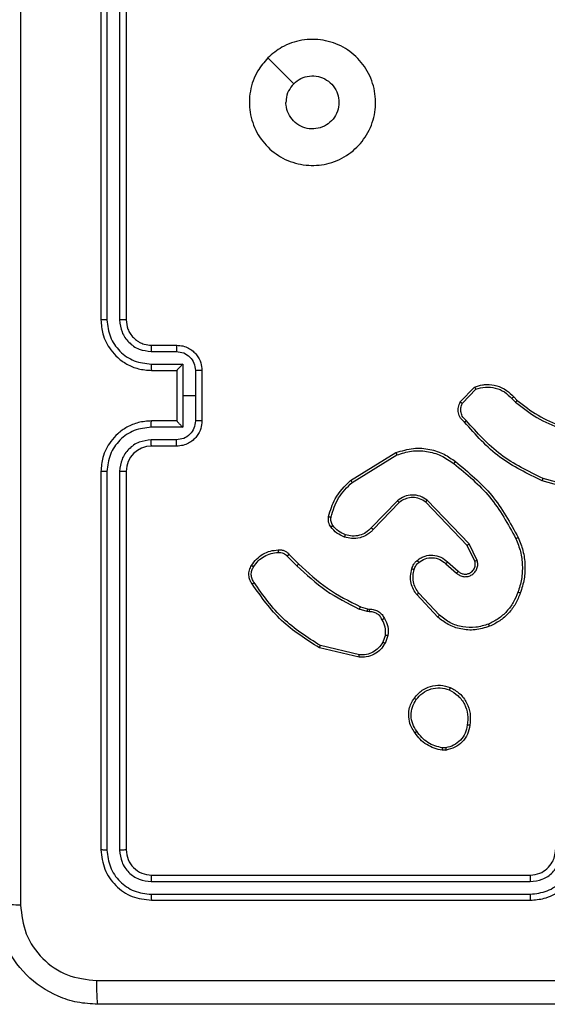
# Model space of a CAD drawing. Units: millimetres. Extents: x 2185 to 5032, y 505 to 1577.
# Drawn here: x 2791 to 2795, y 997 to 1005 of the extents above; entities that cross this region are included whole.
import ezdxf

# ---------------------------------------------------------------- set-up
doc = ezdxf.new("R2010")
doc.units = ezdxf.units.MM
doc.layers.add('VP-EQ', color=192, linetype='Continuous')

# ---------------------------------------------------------------- blocks, each defined once
blk = doc.blocks.new('WD1505')
at = {"layer": 'VP-EQ', "color": 7, "linetype": 'Continuous', "lineweight": 25}
for p, q in [((2791.8467, 1005.8546), (2791.8467, 1002.8546)), ((2791.8941, 1005.857), (2791.8941, 1002.855)), ((2791.9942, 1005.857), (2791.9942, 1002.855)), ((2792.0467, 1005.8546), (2792.0467, 1002.8546)), ((2792.2467, 1002.6546), (2792.4467, 1002.6546)), ((2792.2444, 1002.6048), (2792.4445, 1002.6048)), ((2792.2444, 1002.5048), (2792.4946, 1002.5048)), ((2792.4946, 1002.5048), (2792.4946, 1002.2546)), ((2792.2467, 1002.4546), (2792.4467, 1002.4546)), ((2792.4467, 1002.4546), (2792.4467, 1002.4547)), ((2792.4467, 1002.4546), (2792.4467, 1002.0546)), ((2792.5946, 1002.4547), (2792.5946, 1002.2546)), ((2792.6467, 1002.4546), (2792.6467, 1002.0546)), ((2792.4946, 1002.2546), (2792.4946, 1002.0044)), ((2792.5946, 1002.2546), (2792.4946, 1002.2546)), ((2792.5946, 1002.2546), (2792.5946, 1002.0545)), ((2794.6927, 1002.2047), (2794.8053, 1002.3229)), ((2794.7094, 1002.194), (2794.8151, 1002.3053)), ((2795.1005, 1002.2318), (2795.1294, 1002.2024)), ((2795.1161, 1002.2445), (2795.1425, 1002.2177)), ((2792.4467, 1002.0546), (2792.2467, 1002.0546)), ((2792.4467, 1002.0545), (2792.4467, 1002.0546)), ((2792.4946, 1002.0044), (2792.2444, 1002.0044)), ((2792.4445, 1001.9044), (2792.2444, 1001.9044)), ((2792.4467, 1001.8546), (2792.2467, 1001.8546)), ((2793.8242, 1001.5832), (2794.1831, 1001.8032)), ((2793.8363, 1001.5675), (2794.1905, 1001.7847)), ((2791.8467, 1001.6546), (2791.8467, 998.6546)), ((2791.8941, 1001.6542), (2791.8941, 998.6522)), ((2791.9942, 1001.6542), (2791.9942, 998.6522)), ((2792.0467, 1001.6546), (2792.0467, 998.6546)), ((2795.6972, 1001.4804), (2795.342, 1001.5802)), ((2795.7014, 1001.4998), (2795.3483, 1001.5991)), ((2794.1951, 1001.4219), (2793.9875, 1001.2065)), ((2794.2089, 1001.4072), (2794.003, 1001.1936)), ((2794.7463, 1001.0678), (2794.4183, 1001.4105)), ((2794.7624, 1001.0791), (2794.4307, 1001.4257)), ((2794.8071, 1000.9432), (2794.7463, 1001.0678)), ((2794.8258, 1000.9492), (2794.7624, 1001.0791)), ((2793.3215, 1000.9822), (2793.3981, 1000.9056)), ((2793.3372, 1000.9957), (2793.413, 1000.92)), ((2794.5917, 1000.9365), (2794.6767, 1000.8627)), ((2794.5776, 1000.9216), (2794.6628, 1000.8477)), ((2794.514, 1000.4995), (2794.3487, 1000.6776)), ((2794.5272, 1000.5138), (2794.3639, 1000.6898)), ((2793.9547, 1000.5442), (2793.8924, 1000.5622)), ((2793.9011, 1000.5809), (2793.9579, 1000.5645)), ((2793.9711, 1000.542), (2793.9547, 1000.5442)), ((2793.9579, 1000.5645), (2793.9724, 1000.5625)), ((2794.0991, 1000.3577), (2794.0783, 1000.3001)), ((2794.1193, 1000.3546), (2794.0964, 1000.2911)), ((2793.8919, 1000.1806), (2793.5767, 1000.2554)), ((2793.8931, 1000.2), (2793.5846, 1000.2731)), ((2794.5795, 999.4442), (2794.5499, 999.4439)), ((2794.5762, 999.4632), (2794.5523, 999.463)), ((2792.2467, 998.4546), (2795.2467, 998.4546)), ((2792.2443, 998.4021), (2795.2463, 998.4021)), ((2792.2443, 998.302), (2795.2463, 998.302)), ((2792.2467, 998.2546), (2795.2467, 998.2546))]:
    blk.add_line(p, q, dxfattribs=at)
at = {"layer": 'VP-EQ', "color": 7, "linetype": 'Continuous', "lineweight": 25, "flags": 128}
blk.add_lwpolyline([(2793.1683, 1004.933), (2793.2708, 1004.8305), (2793.3732, 1004.7281)], dxfattribs=at)
at = {"layer": 'VP-EQ', "color": 7, "linetype": 'Continuous', "lineweight": 25}
blk.add_arc((2792.2467, 1001.6546), 0.2, 90.00755, 179.99672, dxfattribs=at)
for points, knots in [([(2791.2094, 1006.2903), (2791.2094, 1005.3939), (2791.2095, 1003.601), (2791.2095, 1000.9082), (2791.2094, 999.1153), (2791.2094, 998.2189)], [0, 0, 0, 0, 0.333336, 0.666664, 1, 1, 1, 1]), ([(2793.1683, 1004.933), (2793.204, 1004.9631), (2793.2824, 1005.0294), (2793.4363, 1005.0814), (2793.6067, 1005.0817), (2793.7686, 1005.026), (2793.9015, 1004.9186), (2793.9934, 1004.7742), (2794.0299, 1004.607), (2794.0112, 1004.4363), (2793.9357, 1004.2833), (2793.8138, 1004.1622), (2793.66, 1004.0891), (2793.4891, 1004.0717), (2793.323, 1004.1101), (2793.1786, 1004.2031), (2793.0734, 1004.3374), (2793.0183, 1004.4997), (2793.021, 1004.6704), (2793.0738, 1004.8222), (2793.1393, 1004.899), (2793.1683, 1004.933)], [0, 0, 0, 0, 0.044529, 0.097905, 0.151698, 0.205544, 0.258934, 0.312781, 0.366704, 0.419996, 0.474536, 0.527078, 0.582044, 0.634419, 0.689057, 0.742517, 0.79617, 0.849854, 0.903703, 0.957431, 1, 1, 1, 1]), ([(2793.3732, 1004.7281), (2793.3915, 1004.7431), (2793.4282, 1004.7732), (2793.4982, 1004.7921), (2793.5696, 1004.7882), (2793.636, 1004.7605), (2793.6895, 1004.7125), (2793.724, 1004.6494), (2793.7357, 1004.5785), (2793.7233, 1004.5077), (2793.6881, 1004.445), (2793.6342, 1004.3975), (2793.5677, 1004.3706), (2793.496, 1004.3671), (2793.4271, 1004.3876), (2793.3688, 1004.4298), (2793.328, 1004.4888), (2793.3128, 1004.542), (2793.3119, 1004.5726), (2793.3117, 1004.5796)], [0, 0, 0, 0, 0.061312, 0.122598, 0.183906, 0.245273, 0.306665, 0.368103, 0.429518, 0.490919, 0.552235, 0.613535, 0.674765, 0.736081, 0.797438, 0.858833, 0.92027, 0.981708, 1, 1, 1, 1]), ([(2793.3732, 1004.7281), (2793.3582, 1004.7098), (2793.3282, 1004.6732), (2793.3131, 1004.6186), (2793.312, 1004.5873), (2793.3117, 1004.5796)], [0, 0, 0, 0, 0.428924, 0.857836, 1, 1, 1, 1]), ([(2791.8941, 1002.855), (2791.8879, 1002.855), (2791.8753, 1002.855), (2791.8596, 1002.8549), (2791.8489, 1002.8547), (2791.8474, 1002.8547), (2791.8467, 1002.8546)], [0, 0, 0, 0, 0.249957, 0.500163, 0.749931, 1, 1, 1, 1]), ([(2791.8467, 1002.8546), (2791.8497, 1002.8175), (2791.8566, 1002.7333), (2791.9089, 1002.631), (2791.979, 1002.5531), (2792.0528, 1002.5008), (2792.1439, 1002.4624), (2792.2116, 1002.4573), (2792.2467, 1002.4546)], [0, 0, 0, 0, 0.176956, 0.402145, 0.533421, 0.676825, 0.832378, 1, 1, 1, 1]), ([(2791.8941, 1002.855), (2791.8997, 1002.8092), (2791.9109, 1002.7176), (2791.991, 1002.6015), (2792.1068, 1002.5207), (2792.1985, 1002.5101), (2792.2444, 1002.5048)], [0, 0, 0, 0, 0.2499184, 0.4998591, 0.7495461, 1, 1, 1, 1]), ([(2791.9942, 1002.855), (2791.9982, 1002.8223), (2792.0062, 1002.7569), (2792.0634, 1002.674), (2792.1461, 1002.6162), (2792.2116, 1002.6086), (2792.2444, 1002.6048)], [0, 0, 0, 0, 0.249912, 0.49988, 0.749599, 1, 1, 1, 1]), ([(2792.0467, 1002.8546), (2792.0465, 1002.8546), (2792.0461, 1002.8547), (2792.0429, 1002.8548), (2792.038, 1002.8548), (2792.0314, 1002.8549), (2792.0233, 1002.8549), (2792.0142, 1002.855), (2792.0044, 1002.855), (2791.9976, 1002.855), (2791.9942, 1002.855)], [0, 0, 0, 0, 0.125048, 0.250097, 0.375155, 0.500292, 0.624823, 0.750188, 0.875291, 1, 1, 1, 1]), ([(2792.0467, 1002.8546), (2792.0492, 1002.83), (2792.0531, 1002.7921), (2792.0773, 1002.746), (2792.1006, 1002.7164), (2792.1258, 1002.6944), (2792.1542, 1002.6762), (2792.1937, 1002.659), (2792.2273, 1002.6562), (2792.2467, 1002.6546)], [0, 0, 0, 0, 0.233639, 0.36008, 0.492557, 0.592805, 0.679027, 0.814958, 1, 1, 1, 1]), ([(2792.2467, 1002.6546), (2792.2464, 1002.6538), (2792.2458, 1002.6523), (2792.245, 1002.6409), (2792.2445, 1002.6244), (2792.2444, 1002.6113), (2792.2444, 1002.6048)], [0, 0, 0, 0, 0.2501171, 0.5000287, 0.7498328, 1, 1, 1, 1]), ([(2792.4467, 1002.6546), (2792.4464, 1002.6536), (2792.4458, 1002.6517), (2792.445, 1002.6385), (2792.4446, 1002.622), (2792.4445, 1002.6106), (2792.4445, 1002.6048)], [0, 0, 0, 0, 0.279857, 0.559092, 0.779541, 1, 1, 1, 1]), ([(2792.4467, 1002.6546), (2792.4633, 1002.6534), (2792.4954, 1002.6511), (2792.5394, 1002.6336), (2792.576, 1002.6092), (2792.6123, 1002.5714), (2792.641, 1002.5191), (2792.6449, 1002.4748), (2792.6467, 1002.4546)], [0, 0, 0, 0, 0.158416, 0.307462, 0.446935, 0.576937, 0.807316, 1, 1, 1, 1]), ([(2792.4445, 1002.6048), (2792.4641, 1002.6024), (2792.5033, 1002.5977), (2792.5531, 1002.5634), (2792.5878, 1002.5137), (2792.5923, 1002.4744), (2792.5946, 1002.4547)], [0, 0, 0, 0, 0.249958, 0.499956, 0.749624, 1, 1, 1, 1]), ([(2792.2444, 1002.5048), (2792.2444, 1002.4982), (2792.2445, 1002.4851), (2792.245, 1002.4684), (2792.2458, 1002.4569), (2792.2464, 1002.4554), (2792.2467, 1002.4546)], [0, 0, 0, 0, 0.2501857, 0.5000156, 0.7498013, 1, 1, 1, 1]), ([(2792.4946, 1002.5048), (2792.4891, 1002.4992), (2792.4781, 1002.4882), (2792.465, 1002.4747), (2792.4559, 1002.4653), (2792.4506, 1002.4596), (2792.4473, 1002.4558), (2792.4469, 1002.455), (2792.4467, 1002.4547)], [0, 0, 0, 0, 0.251609, 0.502485, 0.646561, 0.775865, 0.89249, 1, 1, 1, 1]), ([(2792.6467, 1002.4546), (2792.6465, 1002.4546), (2792.6461, 1002.4546), (2792.6429, 1002.4547), (2792.6381, 1002.4547), (2792.6315, 1002.4547), (2792.6235, 1002.4547), (2792.6145, 1002.4547), (2792.6047, 1002.4547), (2792.598, 1002.4547), (2792.5946, 1002.4547)], [0, 0, 0, 0, 0.125056, 0.250099, 0.375366, 0.500108, 0.624857, 0.74989, 0.874639, 1, 1, 1, 1]), ([(2794.8053, 1002.3229), (2794.826, 1002.3298), (2794.8576, 1002.3403), (2794.9173, 1002.3449), (2794.9842, 1002.3363), (2795.0599, 1002.3023), (2795.0981, 1002.263), (2795.1161, 1002.2445)], [0, 0, 0, 0, 0.190204, 0.290751, 0.522279, 0.775167, 1, 1, 1, 1]), ([(2794.8053, 1002.3229), (2794.8054, 1002.3226), (2794.8056, 1002.3222), (2794.8072, 1002.3194), (2794.8091, 1002.3161), (2794.8108, 1002.3129), (2794.8129, 1002.3093), (2794.8144, 1002.3067), (2794.8151, 1002.3053)], [0, 0, 0, 0, 0.213583, 0.450402, 0.57852, 0.712381, 0.853407, 1, 1, 1, 1]), ([(2794.8151, 1002.3053), (2794.8404, 1002.3127), (2794.8911, 1002.3275), (2794.9707, 1002.3188), (2795.0449, 1002.2882), (2795.082, 1002.2506), (2795.1005, 1002.2318)], [0, 0, 0, 0, 0.249928, 0.499976, 0.749885, 1, 1, 1, 1]), ([(2794.7259, 1002.0435), (2794.7146, 1002.054), (2794.6922, 1002.0748), (2794.6759, 1002.1183), (2794.6745, 1002.164), (2794.6867, 1002.1912), (2794.6927, 1002.2047)], [0, 0, 0, 0, 0.254916, 0.506622, 0.754987, 1, 1, 1, 1]), ([(2794.6927, 1002.2047), (2794.6929, 1002.2045), (2794.6933, 1002.2042), (2794.696, 1002.2025), (2794.6992, 1002.2005), (2794.7021, 1002.1985), (2794.7056, 1002.1964), (2794.7081, 1002.1948), (2794.7094, 1002.194)], [0, 0, 0, 0, 0.215597, 0.453863, 0.581603, 0.71485, 0.855351, 1, 1, 1, 1]), ([(2794.7397, 1002.058), (2794.7302, 1002.0665), (2794.711, 1002.0835), (2794.6962, 1002.1196), (2794.6941, 1002.1587), (2794.7043, 1002.1822), (2794.7094, 1002.194)], [0, 0, 0, 0, 0.2499292, 0.4999115, 0.7496458, 1, 1, 1, 1]), ([(2795.1161, 1002.2445), (2795.1159, 1002.2443), (2795.1154, 1002.2439), (2795.1118, 1002.241), (2795.1066, 1002.2368), (2795.1026, 1002.2335), (2795.1005, 1002.2318)], [0, 0, 0, 0, 0.249961, 0.499942, 0.749534, 1, 1, 1, 1]), ([(2795.1425, 1002.2177), (2795.1422, 1002.2174), (2795.1417, 1002.2168), (2795.1382, 1002.2128), (2795.1339, 1002.2077), (2795.1309, 1002.2042), (2795.1294, 1002.2024)], [0, 0, 0, 0, 0.279674, 0.558604, 0.779037, 1, 1, 1, 1]), ([(2795.1294, 1002.2024), (2795.1847, 1002.1594), (2795.2953, 1002.0734), (2795.4242, 1002.0184), (2795.4886, 1001.9908)], [0, 0, 0, 0, 0.499974, 1, 1, 1, 1]), ([(2795.1425, 1002.2177), (2795.1962, 1002.1758), (2795.3048, 1002.0913), (2795.4313, 1002.0371), (2795.4953, 1002.0098)], [0, 0, 0, 0, 0.494661, 1, 1, 1, 1]), ([(2792.2467, 1002.0546), (2792.2116, 1002.0519), (2792.1439, 1002.0468), (2792.0528, 1002.0084), (2791.979, 1001.9561), (2791.9089, 1001.8782), (2791.8566, 1001.7759), (2791.8497, 1001.6917), (2791.8467, 1001.6546)], [0, 0, 0, 0, 0.1676227, 0.3231747, 0.4665815, 0.5978579, 0.8230439, 1, 1, 1, 1]), ([(2792.2444, 1002.0044), (2792.2444, 1002.011), (2792.2445, 1002.0241), (2792.245, 1002.0408), (2792.2458, 1002.0522), (2792.2464, 1002.0538), (2792.2467, 1002.0546)], [0, 0, 0, 0, 0.250189, 0.500022, 0.74979, 1, 1, 1, 1]), ([(2792.5946, 1002.0545), (2792.5923, 1002.0348), (2792.5878, 1001.9955), (2792.5531, 1001.9458), (2792.5033, 1001.9115), (2792.4641, 1001.9068), (2792.4445, 1001.9044)], [0, 0, 0, 0, 0.250375, 0.500042, 0.750046, 1, 1, 1, 1]), ([(2792.6467, 1002.0546), (2792.6449, 1002.0344), (2792.641, 1001.9901), (2792.6123, 1001.9378), (2792.576, 1001.9), (2792.5394, 1001.8756), (2792.4954, 1001.8581), (2792.4633, 1001.8558), (2792.4467, 1001.8546)], [0, 0, 0, 0, 0.192684, 0.423062, 0.553063, 0.692536, 0.841586, 1, 1, 1, 1]), ([(2792.4467, 1002.0545), (2792.4469, 1002.0542), (2792.4473, 1002.0534), (2792.4506, 1002.0496), (2792.4559, 1002.0439), (2792.465, 1002.0345), (2792.4781, 1002.021), (2792.4891, 1002.01), (2792.4946, 1002.0044)], [0, 0, 0, 0, 0.107506, 0.224143, 0.353434, 0.49753, 0.748388, 1, 1, 1, 1]), ([(2792.6467, 1002.0546), (2792.6465, 1002.0546), (2792.6461, 1002.0546), (2792.6429, 1002.0545), (2792.6381, 1002.0545), (2792.6315, 1002.0545), (2792.6235, 1002.0545), (2792.6145, 1002.0545), (2792.6047, 1002.0545), (2792.598, 1002.0545), (2792.5946, 1002.0545)], [0, 0, 0, 0, 0.125056, 0.250099, 0.375366, 0.500108, 0.624857, 0.74989, 0.874639, 1, 1, 1, 1]), ([(2794.7259, 1002.0435), (2794.7261, 1002.0437), (2794.7265, 1002.0441), (2794.7288, 1002.0466), (2794.7315, 1002.0494), (2794.734, 1002.052), (2794.7368, 1002.0549), (2794.7387, 1002.0569), (2794.7397, 1002.058)], [0, 0, 0, 0, 0.22841, 0.469974, 0.596794, 0.728219, 0.86207, 1, 1, 1, 1]), ([(2795.342, 1001.5802), (2795.2253, 1001.6358), (2794.9886, 1001.7484), (2794.8142, 1001.9443), (2794.7259, 1002.0435)], [0, 0, 0, 0, 0.4932473, 1, 1, 1, 1]), ([(2795.3483, 1001.5991), (2795.2315, 1001.6551), (2794.9977, 1001.7672), (2794.8257, 1001.961), (2794.7397, 1002.058)], [0, 0, 0, 0, 0.499971, 1, 1, 1, 1]), ([(2792.2444, 1002.0044), (2792.1985, 1001.9991), (2792.1068, 1001.9885), (2791.991, 1001.9077), (2791.9109, 1001.7916), (2791.8997, 1001.7), (2791.8941, 1001.6542)], [0, 0, 0, 0, 0.2504539, 0.5001409, 0.7500816, 1, 1, 1, 1]), ([(2792.2444, 1001.9044), (2792.2116, 1001.9006), (2792.1461, 1001.893), (2792.0634, 1001.8352), (2792.0062, 1001.7523), (2791.9982, 1001.6869), (2791.9942, 1001.6542)], [0, 0, 0, 0, 0.250401, 0.50012, 0.750088, 1, 1, 1, 1]), ([(2792.2467, 1001.8546), (2792.2464, 1001.8554), (2792.2458, 1001.8569), (2792.245, 1001.8683), (2792.2445, 1001.8848), (2792.2444, 1001.8979), (2792.2444, 1001.9044)], [0, 0, 0, 0, 0.2501171, 0.5000287, 0.7498328, 1, 1, 1, 1]), ([(2792.4467, 1001.8546), (2792.4464, 1001.8556), (2792.4458, 1001.8575), (2792.445, 1001.8707), (2792.4446, 1001.8872), (2792.4445, 1001.8986), (2792.4445, 1001.9044)], [0, 0, 0, 0, 0.279857, 0.559092, 0.779541, 1, 1, 1, 1]), ([(2794.1831, 1001.8032), (2794.229, 1001.8174), (2794.3169, 1001.8445), (2794.4496, 1001.8339), (2794.5638, 1001.7967), (2794.625, 1001.7529), (2794.654, 1001.7322)], [0, 0, 0, 0, 0.286574, 0.54881, 0.786578, 1, 1, 1, 1]), ([(2794.1831, 1001.8032), (2794.1832, 1001.8029), (2794.1834, 1001.8023), (2794.1851, 1001.7981), (2794.1876, 1001.7919), (2794.1895, 1001.7871), (2794.1905, 1001.7847)], [0, 0, 0, 0, 0.250405, 0.500064, 0.749893, 1, 1, 1, 1]), ([(2794.1905, 1001.7847), (2794.2287, 1001.7968), (2794.305, 1001.8211), (2794.4262, 1001.8173), (2794.5431, 1001.7851), (2794.6087, 1001.7392), (2794.6415, 1001.7162)], [0, 0, 0, 0, 0.249965, 0.499985, 0.749865, 1, 1, 1, 1]), ([(2794.6415, 1001.7162), (2794.6425, 1001.7174), (2794.6444, 1001.7199), (2794.647, 1001.7233), (2794.6493, 1001.7262), (2794.6516, 1001.7292), (2794.6535, 1001.7316), (2794.6539, 1001.732), (2794.654, 1001.7322)], [0, 0, 0, 0, 0.149717, 0.292861, 0.428833, 0.557276, 0.792622, 1, 1, 1, 1]), ([(2794.6415, 1001.7162), (2794.7425, 1001.6327), (2794.9443, 1001.4657), (2795.0701, 1001.2359), (2795.1331, 1001.121)], [0, 0, 0, 0, 0.5, 1, 1, 1, 1]), ([(2794.654, 1001.7322), (2794.7563, 1001.6477), (2794.9606, 1001.4787), (2795.0878, 1001.246), (2795.1513, 1001.1297)], [0, 0, 0, 0, 0.500125, 1, 1, 1, 1]), ([(2791.8941, 1001.6542), (2791.8879, 1001.6542), (2791.8753, 1001.6542), (2791.8596, 1001.6543), (2791.8489, 1001.6545), (2791.8474, 1001.6545), (2791.8467, 1001.6546)], [0, 0, 0, 0, 0.249968, 0.500275, 0.74992, 1, 1, 1, 1]), ([(2792.0467, 1001.6546), (2792.0465, 1001.6546), (2792.0461, 1001.6545), (2792.0429, 1001.6544), (2792.038, 1001.6544), (2792.0314, 1001.6543), (2792.0233, 1001.6543), (2792.0142, 1001.6542), (2792.0044, 1001.6542), (2791.9976, 1001.6542), (2791.9942, 1001.6542)], [0, 0, 0, 0, 0.1250664, 0.2501332, 0.3754944, 0.5001548, 0.6247032, 0.750152, 0.8752726, 1, 1, 1, 1]), ([(2793.6497, 1001.2967), (2793.6637, 1001.3454), (2793.6957, 1001.4561), (2793.778, 1001.5375), (2793.8242, 1001.5832)], [0, 0, 0, 0, 0.439096, 1, 1, 1, 1]), ([(2793.6687, 1001.2925), (2793.6848, 1001.3455), (2793.717, 1001.4516), (2793.7965, 1001.5289), (2793.8363, 1001.5675)], [0, 0, 0, 0, 0.499982, 1, 1, 1, 1]), ([(2793.8242, 1001.5832), (2793.8243, 1001.5829), (2793.8246, 1001.5824), (2793.8274, 1001.5788), (2793.8314, 1001.5736), (2793.8347, 1001.5696), (2793.8363, 1001.5675)], [0, 0, 0, 0, 0.24988, 0.500058, 0.74974, 1, 1, 1, 1]), ([(2795.342, 1001.5802), (2795.3421, 1001.5804), (2795.3422, 1001.5808), (2795.3431, 1001.5836), (2795.3443, 1001.5871), (2795.3454, 1001.5905), (2795.3468, 1001.5946), (2795.3478, 1001.5975), (2795.3483, 1001.5991)], [0, 0, 0, 0, 0.20082, 0.434164, 0.563102, 0.700606, 0.846165, 1, 1, 1, 1]), ([(2794.4307, 1001.4257), (2794.4127, 1001.4375), (2794.3769, 1001.4611), (2794.3121, 1001.4702), (2794.2478, 1001.4587), (2794.2127, 1001.4341), (2794.1951, 1001.4219)], [0, 0, 0, 0, 0.250334, 0.500106, 0.750156, 1, 1, 1, 1]), ([(2794.2089, 1001.4072), (2794.2086, 1001.4074), (2794.2081, 1001.4078), (2794.2049, 1001.4111), (2794.2004, 1001.416), (2794.1969, 1001.4199), (2794.1951, 1001.4219)], [0, 0, 0, 0, 0.250027, 0.500562, 0.749776, 1, 1, 1, 1]), ([(2794.4183, 1001.4105), (2794.4028, 1001.4208), (2794.3716, 1001.4414), (2794.3167, 1001.4499), (2794.274, 1001.443), (2794.2379, 1001.4289), (2794.2204, 1001.4158), (2794.2089, 1001.4072)], [0, 0, 0, 0, 0.2442531, 0.4899489, 0.7130397, 0.8110154, 1, 1, 1, 1]), ([(2794.4183, 1001.4105), (2794.4185, 1001.4107), (2794.4188, 1001.4112), (2794.4217, 1001.4147), (2794.4258, 1001.4198), (2794.429, 1001.4237), (2794.4307, 1001.4257)], [0, 0, 0, 0, 0.249917, 0.500155, 0.749866, 1, 1, 1, 1]), ([(2793.6676, 1001.2136), (2793.6637, 1001.2196), (2793.656, 1001.2317), (2793.6493, 1001.2526), (2793.6465, 1001.2746), (2793.6486, 1001.2893), (2793.6497, 1001.2967)], [0, 0, 0, 0, 0.244021, 0.492002, 0.743956, 1, 1, 1, 1]), ([(2793.6497, 1001.2967), (2793.6499, 1001.2966), (2793.6505, 1001.2964), (2793.6549, 1001.2954), (2793.6612, 1001.294), (2793.6662, 1001.293), (2793.6687, 1001.2925)], [0, 0, 0, 0, 0.249793, 0.499947, 0.749915, 1, 1, 1, 1]), ([(2793.6832, 1001.2251), (2793.6801, 1001.2301), (2793.6738, 1001.2401), (2793.6685, 1001.2572), (2793.6662, 1001.2749), (2793.6679, 1001.2866), (2793.6687, 1001.2925)], [0, 0, 0, 0, 0.249748, 0.499946, 0.750034, 1, 1, 1, 1]), ([(2793.6676, 1001.2136), (2793.6679, 1001.2138), (2793.6685, 1001.2143), (2793.6726, 1001.2173), (2793.6778, 1001.2211), (2793.6814, 1001.2238), (2793.6832, 1001.2251)], [0, 0, 0, 0, 0.279731, 0.559431, 0.779598, 1, 1, 1, 1]), ([(2793.7761, 1001.1333), (2793.7549, 1001.1425), (2793.7126, 1001.1609), (2793.6826, 1001.196), (2793.6676, 1001.2136)], [0, 0, 0, 0, 0.5000629, 1, 1, 1, 1]), ([(2793.7821, 1001.1519), (2793.7629, 1001.1604), (2793.7243, 1001.1772), (2793.6969, 1001.2091), (2793.6832, 1001.2251)], [0, 0, 0, 0, 0.4999311, 1, 1, 1, 1]), ([(2794.003, 1001.1936), (2793.9998, 1001.1902), (2793.991, 1001.1804), (2793.9717, 1001.1637), (2793.9408, 1001.1434), (2793.893, 1001.1248), (2793.8345, 1001.1182), (2793.7942, 1001.1286), (2793.7761, 1001.1333)], [0, 0, 0, 0, 0.05655, 0.15899, 0.306942, 0.500638, 0.775367, 1, 1, 1, 1]), ([(2793.9875, 1001.2065), (2793.9739, 1001.1935), (2793.9466, 1001.1675), (2793.8938, 1001.1456), (2793.837, 1001.1382), (2793.8004, 1001.1474), (2793.7821, 1001.1519)], [0, 0, 0, 0, 0.250064, 0.500066, 0.749914, 1, 1, 1, 1]), ([(2794.003, 1001.1936), (2794.0026, 1001.1938), (2794.002, 1001.1942), (2793.9978, 1001.1977), (2793.9927, 1001.202), (2793.9892, 1001.205), (2793.9875, 1001.2065)], [0, 0, 0, 0, 0.279666, 0.559109, 0.780402, 1, 1, 1, 1]), ([(2793.7761, 1001.1333), (2793.7762, 1001.1336), (2793.7763, 1001.1342), (2793.7776, 1001.1385), (2793.7796, 1001.1446), (2793.7813, 1001.1495), (2793.7821, 1001.1519)], [0, 0, 0, 0, 0.249812, 0.499878, 0.749392, 1, 1, 1, 1]), ([(2795.1513, 1001.1297), (2795.1511, 1001.1296), (2795.1505, 1001.1293), (2795.1463, 1001.1272), (2795.1402, 1001.1243), (2795.1355, 1001.1221), (2795.1331, 1001.121)], [0, 0, 0, 0, 0.250253, 0.500269, 0.749328, 1, 1, 1, 1]), ([(2795.1331, 1001.121), (2795.1466, 1001.0871), (2795.1736, 1001.0193), (2795.1867, 1000.91), (2795.1817, 1000.8001), (2795.1597, 1000.7305), (2795.1487, 1000.6957)], [0, 0, 0, 0, 0.249946, 0.499994, 0.750043, 1, 1, 1, 1]), ([(2795.1513, 1001.1297), (2795.1651, 1001.0956), (2795.1933, 1001.0255), (2795.2077, 1000.9136), (2795.2022, 1000.7988), (2795.1795, 1000.7266), (2795.1678, 1000.6894)], [0, 0, 0, 0, 0.243416, 0.500023, 0.742041, 1, 1, 1, 1]), ([(2793.0398, 1000.9096), (2793.0521, 1000.927), (2793.0766, 1000.9618), (2793.1284, 1001), (2793.1874, 1001.0259), (2793.2297, 1001.0299), (2793.2509, 1001.0319)], [0, 0, 0, 0, 0.2500101, 0.5000198, 0.7500335, 1, 1, 1, 1]), ([(2793.056, 1000.8984), (2793.0673, 1000.9145), (2793.09, 1000.9469), (2793.138, 1000.9823), (2793.1927, 1001.0062), (2793.2321, 1001.0098), (2793.2517, 1001.0116)], [0, 0, 0, 0, 0.249993, 0.500042, 0.749843, 1, 1, 1, 1]), ([(2793.2509, 1001.0319), (2793.2508, 1001.0316), (2793.2507, 1001.0309), (2793.2508, 1001.0264), (2793.2511, 1001.0208), (2793.2515, 1001.0157), (2793.2517, 1001.0129), (2793.2517, 1001.0116)], [0, 0, 0, 0, 0.2418751, 0.488634, 0.740685, 0.8698461, 1, 1, 1, 1]), ([(2793.2509, 1001.0319), (2793.2595, 1001.0322), (2793.2767, 1001.033), (2793.301, 1001.0254), (2793.3219, 1001.013), (2793.3323, 1001.0014), (2793.3372, 1000.9957)], [0, 0, 0, 0, 0.2628557, 0.5246202, 0.7703986, 1, 1, 1, 1]), ([(2793.2517, 1001.0116), (2793.2584, 1001.012), (2793.2716, 1001.0127), (2793.2909, 1001.0072), (2793.3084, 1000.9972), (2793.3171, 1000.9872), (2793.3215, 1000.9822)], [0, 0, 0, 0, 0.249636, 0.500031, 0.749824, 1, 1, 1, 1]), ([(2794.7463, 1001.0678), (2794.7465, 1001.0679), (2794.7468, 1001.0681), (2794.7492, 1001.0697), (2794.752, 1001.0718), (2794.755, 1001.0738), (2794.7585, 1001.0763), (2794.761, 1001.0782), (2794.7624, 1001.0791)], [0, 0, 0, 0, 0.194489, 0.425804, 0.555081, 0.694437, 0.842948, 1, 1, 1, 1]), ([(2793.3372, 1000.9957), (2793.337, 1000.9956), (2793.3366, 1000.9953), (2793.3341, 1000.9931), (2793.3311, 1000.9906), (2793.3282, 1000.9881), (2793.325, 1000.9853), (2793.3226, 1000.9833), (2793.3215, 1000.9822)], [0, 0, 0, 0, 0.2130364, 0.45012, 0.5780171, 0.7125344, 0.8534471, 1, 1, 1, 1]), ([(2794.3083, 1000.8828), (2794.3129, 1000.8952), (2794.318, 1000.9092), (2794.3278, 1000.9236), (2794.3355, 1000.9343), (2794.3438, 1000.9424), (2794.3501, 1000.9486)], [0, 0, 0, 0, 0.499399, 0.560306, 0.664021, 1, 1, 1, 1]), ([(2794.3271, 1000.8767), (2794.331, 1000.8874), (2794.339, 1000.9087), (2794.3549, 1000.925), (2794.3629, 1000.9331)], [0, 0, 0, 0, 0.499917, 1, 1, 1, 1]), ([(2794.3501, 1000.9486), (2794.3605, 1000.9563), (2794.3801, 1000.9709), (2794.4218, 1000.9874), (2794.4762, 1000.9938), (2794.5409, 1000.9789), (2794.575, 1000.9504), (2794.5917, 1000.9365)], [0, 0, 0, 0, 0.145329, 0.27602, 0.502097, 0.756409, 1, 1, 1, 1]), ([(2794.3501, 1000.9486), (2794.3503, 1000.9483), (2794.3506, 1000.9478), (2794.3535, 1000.9442), (2794.3578, 1000.9391), (2794.3612, 1000.9351), (2794.3629, 1000.9331)], [0, 0, 0, 0, 0.250223, 0.499965, 0.749683, 1, 1, 1, 1]), ([(2794.3629, 1000.9331), (2794.3794, 1000.9441), (2794.4125, 1000.966), (2794.4726, 1000.9733), (2794.5319, 1000.9599), (2794.5624, 1000.9344), (2794.5776, 1000.9216)], [0, 0, 0, 0, 0.249793, 0.49977, 0.749519, 1, 1, 1, 1]), ([(2794.5917, 1000.9365), (2794.5916, 1000.9363), (2794.5912, 1000.936), (2794.589, 1000.9337), (2794.5864, 1000.9309), (2794.5838, 1000.9282), (2794.5809, 1000.9251), (2794.5787, 1000.9228), (2794.5776, 1000.9216)], [0, 0, 0, 0, 0.206192, 0.44132, 0.569371, 0.706425, 0.849949, 1, 1, 1, 1]), ([(2794.6628, 1000.8477), (2794.6714, 1000.8408), (2794.6887, 1000.8272), (2794.7211, 1000.8184), (2794.7543, 1000.8204), (2794.7851, 1000.8331), (2794.8102, 1000.8551), (2794.8264, 1000.8841), (2794.833, 1000.917), (2794.8282, 1000.9385), (2794.8258, 1000.9492)], [0, 0, 0, 0, 0.125167, 0.25014, 0.375004, 0.499962, 0.624906, 0.750023, 0.875004, 1, 1, 1, 1]), ([(2794.6767, 1000.8627), (2794.6833, 1000.8573), (2794.6969, 1000.8462), (2794.7212, 1000.8395), (2794.7454, 1000.8399), (2794.7703, 1000.8479), (2794.7899, 1000.8633), (2794.8018, 1000.8808), (2794.8093, 1000.8988), (2794.8125, 1000.9204), (2794.8088, 1000.9361), (2794.8071, 1000.9432)], [0, 0, 0, 0, 0.122016, 0.248328, 0.350871, 0.467192, 0.616999, 0.696745, 0.769087, 0.895969, 1, 1, 1, 1]), ([(2794.8071, 1000.9432), (2794.8074, 1000.9433), (2794.808, 1000.9434), (2794.8123, 1000.9448), (2794.8184, 1000.9468), (2794.8234, 1000.9484), (2794.8258, 1000.9492)], [0, 0, 0, 0, 0.249663, 0.499168, 0.748897, 1, 1, 1, 1]), ([(2793.0444, 1000.762), (2793.0377, 1000.7722), (2793.024, 1000.7931), (2793.0162, 1000.8314), (2793.0195, 1000.8726), (2793.0329, 1000.8971), (2793.0398, 1000.9096)], [0, 0, 0, 0, 0.230312, 0.473736, 0.730335, 1, 1, 1, 1]), ([(2793.0602, 1000.773), (2793.054, 1000.7824), (2793.0416, 1000.8013), (2793.0356, 1000.835), (2793.0394, 1000.869), (2793.0504, 1000.8886), (2793.056, 1000.8984)], [0, 0, 0, 0, 0.250101, 0.500027, 0.749954, 1, 1, 1, 1]), ([(2793.0398, 1000.9096), (2793.04, 1000.9094), (2793.0404, 1000.909), (2793.043, 1000.907), (2793.0461, 1000.9049), (2793.049, 1000.9029), (2793.0523, 1000.9007), (2793.0547, 1000.8992), (2793.056, 1000.8984)], [0, 0, 0, 0, 0.222345, 0.462822, 0.589636, 0.722433, 0.858666, 1, 1, 1, 1]), ([(2793.413, 1000.92), (2793.4129, 1000.92), (2793.4127, 1000.9198), (2793.4119, 1000.919), (2793.4105, 1000.9177), (2793.4086, 1000.9159), (2793.4063, 1000.9136), (2793.4037, 1000.9111), (2793.401, 1000.9084), (2793.3991, 1000.9065), (2793.3981, 1000.9056)], [0, 0, 0, 0, 0.125083, 0.249881, 0.374994, 0.500134, 0.624589, 0.750058, 0.874513, 1, 1, 1, 1]), ([(2793.3981, 1000.9056), (2793.4725, 1000.8369), (2793.6213, 1000.6994), (2793.802, 1000.6079), (2793.8924, 1000.5622)], [0, 0, 0, 0, 0.499987, 1, 1, 1, 1]), ([(2793.413, 1000.92), (2793.4864, 1000.8521), (2793.6333, 1000.7163), (2793.8118, 1000.626), (2793.9011, 1000.5809)], [0, 0, 0, 0, 0.500013, 1, 1, 1, 1]), ([(2794.3487, 1000.6776), (2794.3391, 1000.691), (2794.3191, 1000.7186), (2794.3019, 1000.769), (2794.2954, 1000.8256), (2794.3039, 1000.8634), (2794.3083, 1000.8828)], [0, 0, 0, 0, 0.226511, 0.468607, 0.726471, 1, 1, 1, 1]), ([(2794.3083, 1000.8828), (2794.3086, 1000.8827), (2794.3091, 1000.8824), (2794.3134, 1000.8809), (2794.3196, 1000.879), (2794.3246, 1000.8775), (2794.3271, 1000.8767)], [0, 0, 0, 0, 0.250271, 0.499678, 0.749648, 1, 1, 1, 1]), ([(2794.3639, 1000.6898), (2794.3543, 1000.7033), (2794.3351, 1000.7304), (2794.32, 1000.7782), (2794.3158, 1000.8282), (2794.3233, 1000.8606), (2794.3271, 1000.8767)], [0, 0, 0, 0, 0.249995, 0.50001, 0.749979, 1, 1, 1, 1]), ([(2794.6767, 1000.8627), (2794.6766, 1000.8626), (2794.6764, 1000.8624), (2794.6748, 1000.8606), (2794.6725, 1000.8581), (2794.6699, 1000.8553), (2794.6666, 1000.8518), (2794.6641, 1000.8491), (2794.6628, 1000.8477)], [0, 0, 0, 0, 0.156047, 0.374295, 0.50718, 0.655056, 0.819681, 1, 1, 1, 1]), ([(2793.0444, 1000.762), (2793.0446, 1000.7621), (2793.045, 1000.7624), (2793.0478, 1000.7643), (2793.0508, 1000.7665), (2793.0536, 1000.7684), (2793.0567, 1000.7706), (2793.059, 1000.7722), (2793.0602, 1000.773)], [0, 0, 0, 0, 0.22822, 0.470773, 0.597072, 0.72725, 0.861562, 1, 1, 1, 1]), ([(2793.5846, 1000.2731), (2793.4806, 1000.339), (2793.2727, 1000.471), (2793.131, 1000.6723), (2793.0602, 1000.773)], [0, 0, 0, 0, 0.499995, 1, 1, 1, 1]), ([(2793.5767, 1000.2554), (2793.4711, 1000.3221), (2793.26, 1000.4555), (2793.1163, 1000.6598), (2793.0444, 1000.762)], [0, 0, 0, 0, 0.500007, 1, 1, 1, 1]), ([(2795.1487, 1000.6957), (2795.1378, 1000.6683), (2795.116, 1000.6134), (2795.0615, 1000.5429), (2794.9954, 1000.4832), (2794.9424, 1000.4571), (2794.9159, 1000.4441)], [0, 0, 0, 0, 0.249883, 0.500031, 0.750083, 1, 1, 1, 1]), ([(2795.1678, 1000.6894), (2795.1676, 1000.6895), (2795.1671, 1000.6895), (2795.1641, 1000.6905), (2795.1606, 1000.6917), (2795.1571, 1000.6928), (2795.1531, 1000.6942), (2795.1502, 1000.6952), (2795.1487, 1000.6957)], [0, 0, 0, 0, 0.2089347, 0.4450922, 0.5727124, 0.7086183, 0.8507013, 1, 1, 1, 1]), ([(2794.3487, 1000.6776), (2794.349, 1000.6778), (2794.3494, 1000.6781), (2794.3529, 1000.6809), (2794.3579, 1000.6849), (2794.3619, 1000.6882), (2794.3639, 1000.6898)], [0, 0, 0, 0, 0.249676, 0.50021, 0.749371, 1, 1, 1, 1]), ([(2795.1678, 1000.6894), (2795.1564, 1000.6606), (2795.1336, 1000.6031), (2795.0769, 1000.5289), (2795.0072, 1000.4667), (2794.9515, 1000.4396), (2794.9237, 1000.4261)], [0, 0, 0, 0, 0.250025, 0.499953, 0.750024, 1, 1, 1, 1]), ([(2793.9011, 1000.5809), (2793.9009, 1000.5805), (2793.9005, 1000.5798), (2793.8981, 1000.5748), (2793.8953, 1000.5686), (2793.8933, 1000.5643), (2793.8924, 1000.5622)], [0, 0, 0, 0, 0.279587, 0.558769, 0.779348, 1, 1, 1, 1]), ([(2793.9579, 1000.5645), (2793.9578, 1000.5641), (2793.9576, 1000.5633), (2793.9567, 1000.5579), (2793.9557, 1000.5512), (2793.955, 1000.5466), (2793.9547, 1000.5442)], [0, 0, 0, 0, 0.279742, 0.55893, 0.779355, 1, 1, 1, 1]), ([(2793.9724, 1000.5624), (2793.9723, 1000.5622), (2793.9722, 1000.5616), (2793.9719, 1000.5581), (2793.9716, 1000.5541), (2793.9714, 1000.5504), (2793.9712, 1000.5463), (2793.9711, 1000.5434), (2793.9711, 1000.542)], [0, 0, 0, 0, 0.227874, 0.469758, 0.596529, 0.727442, 0.861946, 1, 1, 1, 1]), ([(2794.0736, 1000.4785), (2794.0685, 1000.4879), (2794.0583, 1000.5069), (2794.0332, 1000.5277), (2794.0033, 1000.5409), (2793.9818, 1000.5416), (2793.9711, 1000.542)], [0, 0, 0, 0, 0.249974, 0.50005, 0.749979, 1, 1, 1, 1]), ([(2793.9724, 1000.5625), (2793.9854, 1000.5618), (2794.011, 1000.5606), (2794.0457, 1000.5443), (2794.0744, 1000.5203), (2794.086, 1000.4989), (2794.0918, 1000.4883)], [0, 0, 0, 0, 0.259455, 0.512544, 0.759452, 1, 1, 1, 1]), ([(2794.0918, 1000.4883), (2794.0916, 1000.4882), (2794.0911, 1000.4879), (2794.088, 1000.4862), (2794.0844, 1000.4843), (2794.0812, 1000.4825), (2794.0775, 1000.4805), (2794.0749, 1000.4792), (2794.0736, 1000.4785)], [0, 0, 0, 0, 0.226803, 0.468067, 0.595431, 0.725881, 0.860827, 1, 1, 1, 1]), ([(2794.0991, 1000.3577), (2794.1004, 1000.379), (2794.1029, 1000.4216), (2794.0834, 1000.4595), (2794.0736, 1000.4785)], [0, 0, 0, 0, 0.500017, 1, 1, 1, 1]), ([(2794.0918, 1000.4883), (2794.1025, 1000.4673), (2794.1238, 1000.4252), (2794.1208, 1000.3781), (2794.1193, 1000.3546)], [0, 0, 0, 0, 0.500001, 1, 1, 1, 1]), ([(2794.514, 1000.4995), (2794.5142, 1000.4998), (2794.5146, 1000.5002), (2794.5176, 1000.5034), (2794.522, 1000.5081), (2794.5255, 1000.5119), (2794.5272, 1000.5138)], [0, 0, 0, 0, 0.24978, 0.499529, 0.749389, 1, 1, 1, 1]), ([(2794.9237, 1000.4261), (2794.886, 1000.4143), (2794.8123, 1000.3913), (2794.6983, 1000.4003), (2794.5955, 1000.4351), (2794.5407, 1000.4784), (2794.514, 1000.4995)], [0, 0, 0, 0, 0.268334, 0.52455, 0.768434, 1, 1, 1, 1]), ([(2794.9159, 1000.4441), (2794.8826, 1000.4337), (2794.8161, 1000.4127), (2794.7107, 1000.418), (2794.6097, 1000.4494), (2794.5547, 1000.4923), (2794.5272, 1000.5138)], [0, 0, 0, 0, 0.249923, 0.499997, 0.749886, 1, 1, 1, 1]), ([(2794.9237, 1000.4261), (2794.9235, 1000.4264), (2794.9233, 1000.4269), (2794.9213, 1000.431), (2794.9188, 1000.437), (2794.9169, 1000.4417), (2794.9159, 1000.4441)], [0, 0, 0, 0, 0.249612, 0.500003, 0.74955, 1, 1, 1, 1]), ([(2794.0783, 1000.3001), (2794.0681, 1000.2844), (2794.0478, 1000.2532), (2794.0019, 1000.22), (2793.9491, 1000.1998), (2793.9118, 1000.1999), (2793.8931, 1000.2)], [0, 0, 0, 0, 0.250104, 0.500065, 0.749947, 1, 1, 1, 1]), ([(2794.0964, 1000.2911), (2794.096, 1000.2912), (2794.0952, 1000.2914), (2794.0904, 1000.2938), (2794.0844, 1000.2968), (2794.0803, 1000.299), (2794.0783, 1000.3001)], [0, 0, 0, 0, 0.280055, 0.558873, 0.779872, 1, 1, 1, 1]), ([(2794.0991, 1000.3577), (2794.1006, 1000.3575), (2794.1035, 1000.3569), (2794.1076, 1000.3562), (2794.1112, 1000.3556), (2794.1151, 1000.355), (2794.1184, 1000.3546), (2794.119, 1000.3546), (2794.1193, 1000.3546)], [0, 0, 0, 0, 0.141583, 0.27846, 0.410921, 0.538281, 0.777925, 1, 1, 1, 1]), ([(2793.5767, 1000.2554), (2793.5768, 1000.2556), (2793.5769, 1000.256), (2793.578, 1000.2587), (2793.5795, 1000.2619), (2793.5809, 1000.2651), (2793.5826, 1000.2689), (2793.5839, 1000.2716), (2793.5846, 1000.2731)], [0, 0, 0, 0, 0.201726, 0.434744, 0.564019, 0.701104, 0.84649, 1, 1, 1, 1]), ([(2794.0964, 1000.2911), (2794.0852, 1000.2738), (2794.0627, 1000.2392), (2794.0107, 1000.2018), (2793.952, 1000.1799), (2793.9108, 1000.1804), (2793.8919, 1000.1806)], [0, 0, 0, 0, 0.250054, 0.500116, 0.769723, 1, 1, 1, 1]), ([(2793.8919, 1000.1806), (2793.8918, 1000.1809), (2793.8917, 1000.1815), (2793.892, 1000.1859), (2793.8925, 1000.1923), (2793.8929, 1000.1974), (2793.8931, 1000.2)], [0, 0, 0, 0, 0.249981, 0.499954, 0.749647, 1, 1, 1, 1]), ([(2794.3276, 999.8574), (2794.3474, 999.8799), (2794.383, 999.9205), (2794.4576, 999.9536), (2794.5357, 999.9647), (2794.5874, 999.9495), (2794.6132, 999.942)], [0, 0, 0, 0, 0.277756, 0.499974, 0.750952, 1, 1, 1, 1]), ([(2794.3435, 999.8451), (2794.3596, 999.8638), (2794.3917, 999.9012), (2794.4597, 999.933), (2794.5339, 999.9433), (2794.5813, 999.9298), (2794.605, 999.923)], [0, 0, 0, 0, 0.250295, 0.500116, 0.750044, 1, 1, 1, 1]), ([(2794.6132, 999.942), (2794.6131, 999.9417), (2794.6129, 999.9413), (2794.6115, 999.9382), (2794.6099, 999.9345), (2794.6085, 999.9311), (2794.6068, 999.9272), (2794.6056, 999.9244), (2794.605, 999.923)], [0, 0, 0, 0, 0.21688, 0.455713, 0.583238, 0.71638, 0.85559, 1, 1, 1, 1]), ([(2794.605, 999.923), (2794.6295, 999.9087), (2794.6785, 999.8801), (2794.7289, 999.8102), (2794.7564, 999.7284), (2794.7507, 999.6719), (2794.7479, 999.6437)], [0, 0, 0, 0, 0.2499731, 0.4998953, 0.7497455, 1, 1, 1, 1]), ([(2794.6132, 999.942), (2794.6392, 999.9271), (2794.6922, 999.8967), (2794.7463, 999.8219), (2794.7768, 999.7336), (2794.771, 999.6727), (2794.768, 999.6414)], [0, 0, 0, 0, 0.245316, 0.500035, 0.74273, 1, 1, 1, 1]), ([(2794.3322, 999.5832), (2794.3226, 999.5973), (2794.3006, 999.6295), (2794.2818, 999.6938), (2794.2837, 999.7592), (2794.3013, 999.8161), (2794.3186, 999.8433), (2794.3276, 999.8574)], [0, 0, 0, 0, 0.172896, 0.397079, 0.67229, 0.829738, 1, 1, 1, 1]), ([(2794.3481, 999.5941), (2794.3359, 999.6131), (2794.3115, 999.6511), (2794.3002, 999.7188), (2794.3088, 999.7869), (2794.3319, 999.8257), (2794.3435, 999.8451)], [0, 0, 0, 0, 0.249957, 0.499932, 0.749803, 1, 1, 1, 1]), ([(2794.3276, 999.8574), (2794.3278, 999.8571), (2794.3282, 999.8565), (2794.3318, 999.8537), (2794.3371, 999.8497), (2794.3414, 999.8466), (2794.3435, 999.8451)], [0, 0, 0, 0, 0.250382, 0.500344, 0.750008, 1, 1, 1, 1]), ([(2794.7479, 999.6437), (2794.7435, 999.6217), (2794.7346, 999.5777), (2794.6954, 999.5218), (2794.6416, 999.4796), (2794.598, 999.4687), (2794.5762, 999.4632)], [0, 0, 0, 0, 0.24994, 0.499968, 0.749772, 1, 1, 1, 1]), ([(2794.768, 999.6414), (2794.7631, 999.6173), (2794.7534, 999.5691), (2794.7102, 999.5083), (2794.6514, 999.4622), (2794.6036, 999.4502), (2794.5795, 999.4442)], [0, 0, 0, 0, 0.249986, 0.499999, 0.746692, 1, 1, 1, 1]), ([(2794.768, 999.6414), (2794.7677, 999.6413), (2794.7672, 999.6413), (2794.7639, 999.6416), (2794.76, 999.642), (2794.7564, 999.6425), (2794.7523, 999.6431), (2794.7494, 999.6435), (2794.7479, 999.6437)], [0, 0, 0, 0, 0.2189521, 0.4578771, 0.5860834, 0.719142, 0.856626, 1, 1, 1, 1]), ([(2794.3322, 999.5832), (2794.3324, 999.5833), (2794.3328, 999.5835), (2794.3355, 999.5853), (2794.3385, 999.5874), (2794.3414, 999.5893), (2794.3446, 999.5916), (2794.3469, 999.5933), (2794.3481, 999.5941)], [0, 0, 0, 0, 0.217653, 0.457187, 0.584148, 0.718298, 0.856801, 1, 1, 1, 1]), ([(2794.5499, 999.4439), (2794.5283, 999.4482), (2794.4849, 999.4567), (2794.4252, 999.4871), (2794.3719, 999.5286), (2794.3454, 999.565), (2794.3322, 999.5832)], [0, 0, 0, 0, 0.246912, 0.495969, 0.7469, 1, 1, 1, 1]), ([(2794.5523, 999.463), (2794.5318, 999.4671), (2794.4907, 999.4754), (2794.4348, 999.5046), (2794.385, 999.5433), (2794.3604, 999.5772), (2794.3481, 999.5941)], [0, 0, 0, 0, 0.250032, 0.499966, 0.75005, 1, 1, 1, 1]), ([(2794.5499, 999.4439), (2794.5499, 999.4443), (2794.55, 999.445), (2794.5506, 999.4501), (2794.5514, 999.4564), (2794.552, 999.4608), (2794.5523, 999.463)], [0, 0, 0, 0, 0.279501, 0.559135, 0.779231, 1, 1, 1, 1]), ([(2794.5762, 999.4632), (2794.5765, 999.4607), (2794.5773, 999.4557), (2794.5784, 999.4494), (2794.5791, 999.445), (2794.5793, 999.4444), (2794.5795, 999.4442)], [0, 0, 0, 0, 0.250094, 0.500149, 0.749791, 1, 1, 1, 1]), ([(2791.8941, 998.6522), (2791.8871, 998.6523), (2791.873, 998.6524), (2791.8575, 998.653), (2791.8484, 998.6538), (2791.8473, 998.6543), (2791.8467, 998.6546)], [0, 0, 0, 0, 0.2798295, 0.5589918, 0.7794247, 1, 1, 1, 1]), ([(2791.8467, 998.6546), (2791.8527, 998.6022), (2791.8647, 998.4973), (2791.9573, 998.3651), (2792.0895, 998.2726), (2792.1943, 998.2606), (2792.2467, 998.2546)], [0, 0, 0, 0, 0.250156, 0.500138, 0.750033, 1, 1, 1, 1]), ([(2791.8941, 998.6522), (2791.8996, 998.6066), (2791.9107, 998.5152), (2791.9779, 998.4176), (2792.0482, 998.3594), (2792.1295, 998.315), (2792.1985, 998.3072), (2792.2443, 998.302)], [0, 0, 0, 0, 0.249618, 0.499242, 0.623792, 0.749888, 1, 1, 1, 1]), ([(2792.0467, 998.6546), (2792.0457, 998.6542), (2792.0436, 998.6535), (2792.0295, 998.6527), (2792.0121, 998.6523), (2792.0001, 998.6522), (2791.9942, 998.6522)], [0, 0, 0, 0, 0.279739, 0.559135, 0.779899, 1, 1, 1, 1]), ([(2791.9942, 998.6522), (2791.9979, 998.6195), (2792.0035, 998.5702), (2792.0351, 998.5122), (2792.0767, 998.4619), (2792.1465, 998.4139), (2792.2117, 998.406), (2792.2443, 998.4021)], [0, 0, 0, 0, 0.250149, 0.376149, 0.500767, 0.750399, 1, 1, 1, 1]), ([(2792.0467, 998.6546), (2792.0497, 998.6284), (2792.0557, 998.576), (2792.102, 998.5098), (2792.1681, 998.4636), (2792.2205, 998.4576), (2792.2467, 998.4546)], [0, 0, 0, 0, 0.2502419, 0.500128, 0.750042, 1, 1, 1, 1]), ([(2795.2463, 998.302), (2795.2921, 998.3076), (2795.3837, 998.3188), (2795.4998, 998.3988), (2795.5805, 998.5147), (2795.5912, 998.6064), (2795.5965, 998.6523)], [0, 0, 0, 0, 0.249869, 0.499874, 0.749541, 1, 1, 1, 1]), ([(2795.2463, 998.4021), (2795.2791, 998.4059), (2795.3447, 998.4136), (2795.4274, 998.4714), (2795.4845, 998.5543), (2795.4925, 998.6196), (2795.4965, 998.6523)], [0, 0, 0, 0, 0.2504154, 0.5001056, 0.7500683, 1, 1, 1, 1]), ([(2795.2467, 998.2546), (2795.2839, 998.2576), (2795.3683, 998.2645), (2795.4707, 998.317), (2795.5485, 998.3873), (2795.6007, 998.4611), (2795.6389, 998.5521), (2795.644, 998.6196), (2795.6467, 998.6546)], [0, 0, 0, 0, 0.1776003, 0.4030116, 0.534201, 0.6774464, 0.8327213, 1, 1, 1, 1]), ([(2795.2467, 998.4546), (2795.2724, 998.4575), (2795.3204, 998.4628), (2795.3815, 998.5019), (2795.42, 998.5496), (2795.4426, 998.6023), (2795.4452, 998.6363), (2795.4467, 998.6546)], [0, 0, 0, 0, 0.2444432, 0.4573234, 0.6754189, 0.8245577, 1, 1, 1, 1]), ([(2792.2467, 998.4546), (2792.2463, 998.4536), (2792.2457, 998.4515), (2792.2448, 998.4374), (2792.2444, 998.42), (2792.2443, 998.408), (2792.2443, 998.4021)], [0, 0, 0, 0, 0.279796, 0.558982, 0.779435, 1, 1, 1, 1]), ([(2795.2467, 998.4546), (2795.2467, 998.4544), (2795.2466, 998.454), (2795.2465, 998.4508), (2795.2465, 998.4459), (2795.2464, 998.4393), (2795.2463, 998.4312), (2795.2464, 998.4221), (2795.2463, 998.4123), (2795.2463, 998.4055), (2795.2463, 998.4021)], [0, 0, 0, 0, 0.125023, 0.250194, 0.375207, 0.499974, 0.624728, 0.749789, 0.874961, 1, 1, 1, 1]), ([(2792.2443, 998.302), (2792.2444, 998.295), (2792.2445, 998.2809), (2792.2452, 998.2654), (2792.2459, 998.2563), (2792.2464, 998.2552), (2792.2467, 998.2546)], [0, 0, 0, 0, 0.279866, 0.559143, 0.779567, 1, 1, 1, 1]), ([(2795.2463, 998.302), (2795.2463, 998.2958), (2795.2463, 998.2832), (2795.2465, 998.2675), (2795.2465, 998.2568), (2795.2466, 998.2553), (2795.2467, 998.2546)], [0, 0, 0, 0, 0.250131, 0.499991, 0.749817, 1, 1, 1, 1]), ([(2791.0217, 998.2296), (2791.0246, 998.2283), (2791.0305, 998.2256), (2791.0728, 998.2221), (2791.1345, 998.2196), (2791.1844, 998.2191), (2791.2094, 998.2189)], [0, 0, 0, 0, 0.249981, 0.49988, 0.749628, 1, 1, 1, 1]), ([(2791.8217, 997.4296), (2791.7672, 997.4328), (2791.6595, 997.4392), (2791.4593, 997.5042), (2791.2416, 997.6497), (2791.0962, 997.8674), (2791.0313, 998.0676), (2791.0249, 998.1751), (2791.0217, 998.2296)], [0, 0, 0, 0, 0.13054, 0.257579, 0.500022, 0.742671, 0.869633, 1, 1, 1, 1]), ([(2791.2094, 998.2189), (2791.2184, 998.1401), (2791.2366, 997.9826), (2791.3755, 997.7835), (2791.5749, 997.645), (2791.7323, 997.6265), (2791.811, 997.6173)], [0, 0, 0, 0, 0.249954, 0.500062, 0.749967, 1, 1, 1, 1]), ([(2791.811, 997.6173), (2792.7074, 997.6173), (2794.5003, 997.6174), (2797.1931, 997.6174), (2798.986, 997.6173), (2799.8824, 997.6173)], [0, 0, 0, 0, 0.333338, 0.666662, 1, 1, 1, 1]), ([(2791.811, 997.6173), (2791.8112, 997.5923), (2791.8117, 997.5424), (2791.8141, 997.4807), (2791.8177, 997.4384), (2791.8204, 997.4325), (2791.8217, 997.4296)], [0, 0, 0, 0, 0.250405, 0.500128, 0.750059, 1, 1, 1, 1]), ([(2799.8717, 997.4296), (2798.9777, 997.4296), (2797.1895, 997.4296), (2794.5039, 997.4296), (2792.7157, 997.4296), (2791.8217, 997.4296)], [0, 0, 0, 0, 0.3332961, 0.6667039, 1, 1, 1, 1])]:
    blk.add_open_spline(points, degree=3, knots=knots, dxfattribs=at)
blk = doc.blocks.new('wd1505_2D')
at = {"layer": 'VP-EQ', "color": 0}
blk.add_blockref('WD1505', (0, 0), dxfattribs=at)

msp = doc.modelspace()

# ---------------------------------------------------------------- block references
at = {"color": 0}
msp.add_blockref('wd1505_2D', (0, 0), dxfattribs=at)

doc.saveas('drawing.dxf')
